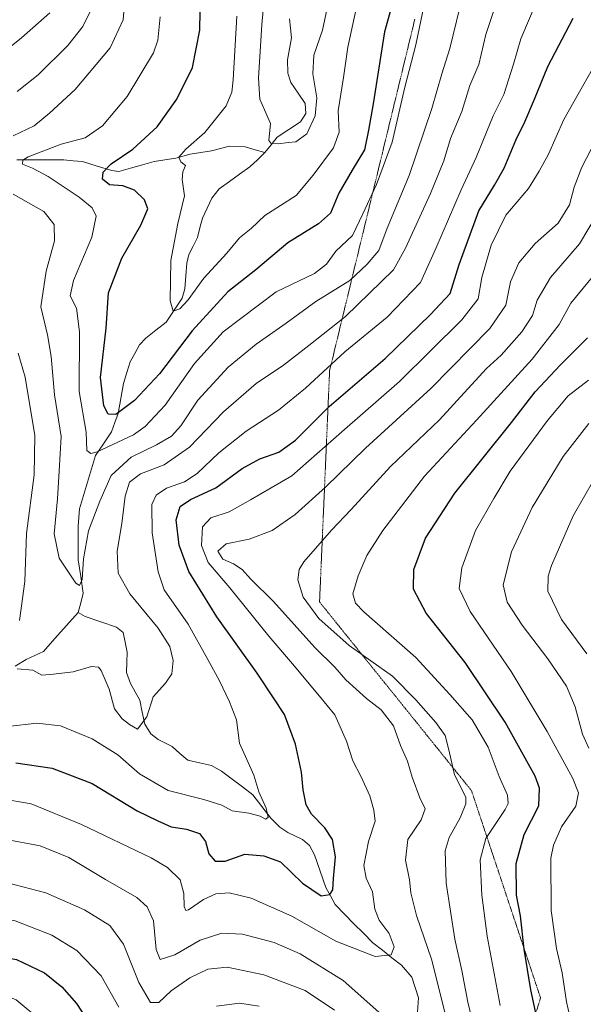
# Model space of a CAD drawing. Units: metres. Extents: x 665050 to 668510, y 4746606 to 4749002.
# Drawn here: x 665653 to 665810, y 4748148 to 4748422 of the extents above; entities that cross this region are included whole.
import ezdxf

# ---------------------------------------------------------------- set-up
doc = ezdxf.new("R2010")
doc.units = ezdxf.units.M
doc.header["$MEASUREMENT"] = 0
doc.linetypes.add('TRAZOS2', pattern=[0.375, 0.25, -0.125])
for name, color, linetype, lineweight in [('Corriente natural lineal', 142, 'Continuous', 13), ('Curva de nivel maestra', 36, 'Continuous', 30), ('Curva de nivel normal', 36, 'Continuous', 0), ('Vía pecuaria eje', 92, 'TRAZOS2', 0)]:
    doc.layers.add(name, color=color, linetype=linetype, lineweight=lineweight)

# ---------------------------------------------------------------- blocks, each defined once
blk = doc.blocks.new('*U181')
at = {"layer": 'Curva de nivel normal', "color": 36, "linetype": 'Continuous', "lineweight": 0}
for points in [[(665563.6, 4748147.86, 1220), (665567.3, 4748152.04, 1220), (665572.21, 4748155.21, 1220), (665578.71, 4748157.97, 1220), (665613.02, 4748169.62, 1220), (665623.94, 4748172.51, 1220), (665639, 4748173.38, 1220), (665651.45, 4748171.13, 1220), (665661.64, 4748167.14, 1220), (665668.63, 4748162.95, 1220), (665675.39, 4748155.9, 1220), (665680.34, 4748147.1, 1220)], [(665707.52, 4748147.42, 1220), (665713.89, 4748148.24, 1220), (665719.38, 4748147.4, 1220)], [(665786.45, 4748147.64, 1220), (665782.9, 4748166.93, 1220), (665781.39, 4748178.29, 1220), (665780.95, 4748188.16, 1220), (665782.51, 4748194.11, 1220), (665787.84, 4748202.12, 1220), (665788.71, 4748203.83, 1220), (665788.56, 4748206.11, 1220), (665786.25, 4748211.32, 1220), (665783.12, 4748219.47, 1220), (665778.71, 4748227.16, 1220), (665772.44, 4748234.22, 1220), (665763, 4748244.46, 1220), (665748.5, 4748257.2, 1220), (665746.18, 4748259.56, 1220), (665745.45, 4748262.18, 1220), (665746.9, 4748267.18, 1220), (665749.32, 4748272.86, 1220), (665753.84, 4748279.87, 1220), (665765.43, 4748294.94, 1220), (665779.94, 4748310.54, 1220), (665795.36, 4748327.56, 1220), (665802.94, 4748337.14, 1220), (665806.12, 4748343.09, 1220), (665813, 4748351.43, 1220)]]:
    blk.add_polyline3d(points, dxfattribs=at)
blk = doc.blocks.new('*U183')
at = {"layer": 'Curva de nivel normal', "color": 36, "linetype": 'Continuous', "lineweight": 0}
for points in [[(665648.47, 4748193.91, 1210), (665658.38, 4748192.08, 1210), (665666.39, 4748188.83, 1210), (665676.59, 4748182.71, 1210), (665685.3, 4748177.65, 1210), (665688.21, 4748175.03, 1210), (665689.98, 4748171.13, 1210), (665690.69, 4748163.15, 1210), (665691.84, 4748160.42, 1210), (665695.94, 4748161.73, 1210), (665702.94, 4748165.82, 1210), (665709, 4748167.75, 1210), (665714.74, 4748167.48, 1210), (665723.59, 4748165.17, 1210), (665730.84, 4748161.99, 1210), (665742.76, 4748154.57, 1210), (665753.58, 4748144.98, 1210)], [(665771.52, 4748143.87, 1210), (665767.36, 4748160.49, 1210), (665763.21, 4748172.64, 1210), (665761.65, 4748179, 1210), (665761.27, 4748182.59, 1210), (665760.15, 4748188.06, 1210), (665760.79, 4748193.78, 1210), (665764.49, 4748199.33, 1210), (665765.57, 4748202.32, 1210), (665764.15, 4748205.45, 1210), (665761.94, 4748211.13, 1210), (665760.64, 4748215.62, 1210), (665758.72, 4748219.95, 1210), (665756.76, 4748225.42, 1210), (665753.36, 4748229.91, 1210), (665749.23, 4748233.04, 1210), (665743.55, 4748238.3, 1210), (665740.45, 4748241.74, 1210), (665734.86, 4748247.28, 1210), (665723.35, 4748260.03, 1210), (665716.99, 4748266.34, 1210), (665714.64, 4748268.99, 1210), (665712.19, 4748270.58, 1210), (665709.29, 4748271.87, 1210), (665707.9, 4748274.06, 1210), (665710.18, 4748276.1, 1210), (665716.56, 4748277.38, 1210), (665723.04, 4748279.86, 1210), (665729.38, 4748284.29, 1210), (665737.89, 4748291.93, 1210), (665749.03, 4748302.74, 1210), (665767.16, 4748319.36, 1210), (665783.64, 4748336.08, 1210), (665788.03, 4748342.51, 1210), (665789.39, 4748349.03, 1210), (665791.67, 4748354.3, 1210), (665796.25, 4748359.71, 1210), (665802.67, 4748365.42, 1210), (665805.8, 4748370.49, 1210), (665807.1, 4748375.42, 1210), (665809.27, 4748380.95, 1210), (665814.41, 4748390.95, 1210)]]:
    blk.add_polyline3d(points, dxfattribs=at)
blk = doc.blocks.new('*U184')
at = {"layer": 'Curva de nivel normal', "color": 36, "linetype": 'Continuous', "lineweight": 0}
blk.add_polyline3d([(665738.72, 4748426.95, 1165), (665737.02, 4748419.08, 1165), (665734.61, 4748412.17, 1165), (665734.28, 4748406.95, 1165), (665735.41, 4748400.28, 1165), (665734.96, 4748395.25, 1165), (665732.68, 4748390.28, 1165), (665729.6, 4748388.01, 1165), (665727.44, 4748387.79, 1165), (665724.74, 4748387.42, 1165), (665722.63, 4748387.66, 1165), (665722.07, 4748388.4, 1165), (665722.53, 4748393.14, 1165), (665720.88, 4748396.88, 1165), (665719.52, 4748399.87, 1165), (665719.18, 4748405.73, 1165), (665720.16, 4748420.65, 1165), (665721.3, 4748433.64, 1165)], dxfattribs=at)
blk = doc.blocks.new('*U185')
at = {"layer": 'Curva de nivel normal', "color": 36, "linetype": 'Continuous', "lineweight": 0}
for points in [[(665798.88, 4748432.48, 1195), (665792.27, 4748416.67, 1195), (665790.19, 4748409.6, 1195), (665787.51, 4748401.2, 1195), (665784.5, 4748395.29, 1195), (665779.8, 4748383.62, 1195), (665775.62, 4748374.62, 1195), (665768.6, 4748358.29, 1195), (665764.26, 4748348.84, 1195), (665755.02, 4748339.23, 1195), (665743.27, 4748329.59, 1195), (665732.31, 4748319.47, 1195), (665724.77, 4748313.36, 1195), (665715.78, 4748307.49, 1195), (665708.15, 4748301.44, 1195), (665702.07, 4748295.67, 1195), (665698.55, 4748293.35, 1195), (665693.56, 4748291.59, 1195), (665690.65, 4748289.64, 1195), (665689.52, 4748287.05, 1195), (665689.6, 4748279.14, 1195), (665691.26, 4748268.32, 1195), (665692.93, 4748263.28, 1195), (665699.59, 4748253.73, 1195), (665705.1, 4748243.89, 1195), (665708.33, 4748238.01, 1195), (665711.08, 4748232.1, 1195), (665713.11, 4748227.12, 1195), (665713.9, 4748220.59, 1195), (665715.92, 4748216.12, 1195), (665717.9, 4748211.68, 1195), (665719.25, 4748207.12, 1195), (665721.32, 4748202.55, 1195), (665721.84, 4748199.96, 1195), (665721.18, 4748199.46, 1195), (665719.68, 4748200.29, 1195), (665716.48, 4748201.14, 1195), (665711.88, 4748201.8, 1195), (665708.94, 4748203.41, 1195), (665703.94, 4748204.99, 1195), (665694, 4748207.48, 1195), (665686.04, 4748212.12, 1195), (665680.01, 4748217.39, 1195), (665672.92, 4748221.86, 1195), (665664.1, 4748225.47, 1195), (665657.46, 4748226.23, 1195), (665649.4, 4748225.31, 1195)], [(665634.64, 4748402.08, 1195), (665653.21, 4748416.98, 1195), (665661.07, 4748423.95, 1195)]]:
    blk.add_polyline3d(points, dxfattribs=at)
blk = doc.blocks.new('*U189')
at = {"layer": 'Curva de nivel normal', "color": 36, "linetype": 'Continuous', "lineweight": 0}
blk.add_polyline3d([(665812.58, 4748293.92, 1240), (665806.79, 4748283.89, 1240), (665800.8, 4748270.12, 1240), (665799.82, 4748267.08, 1240), (665799.78, 4748262.91, 1240), (665803.55, 4748255.03, 1240), (665810.65, 4748245.45, 1240)], dxfattribs=at)
blk = doc.blocks.new('*U201')
at = {"layer": 'Curva de nivel normal', "color": 36, "linetype": 'Continuous', "lineweight": 0}
for points in [[(665787.29, 4748432.41, 1190), (665782.51, 4748417.86, 1190), (665780.56, 4748409.57, 1190), (665778.06, 4748403.74, 1190), (665775.82, 4748396.5, 1190), (665772.62, 4748388.94, 1190), (665770.76, 4748382.74, 1190), (665767.06, 4748373.62, 1190), (665760.09, 4748358.44, 1190), (665756.74, 4748352.36, 1190), (665743.44, 4748339.38, 1190), (665733.18, 4748331.29, 1190), (665726.17, 4748325.89, 1190), (665718.56, 4748320.7, 1190), (665709.44, 4748312.89, 1190), (665700, 4748302.98, 1190), (665692.96, 4748298.07, 1190), (665686.32, 4748295.62, 1190), (665683.28, 4748293.27, 1190), (665682.05, 4748289.38, 1190), (665681.18, 4748281.76, 1190), (665679.82, 4748274.05, 1190), (665680.1, 4748267.98, 1190), (665683.35, 4748262.21, 1190), (665691.28, 4748252.63, 1190), (665694.52, 4748247.54, 1190), (665695.4, 4748243.62, 1190), (665695.08, 4748239.95, 1190), (665693.29, 4748237.35, 1190), (665689.9, 4748233.53, 1190), (665688.08, 4748227.96, 1190), (665685.47, 4748224.51, 1190), (665683.27, 4748225.84, 1190), (665681.2, 4748227.38, 1190), (665679.11, 4748230.2, 1190), (665677.63, 4748235.65, 1190), (665675.38, 4748240.88, 1190), (665674.61, 4748241.74, 1190), (665672.68, 4748242, 1190), (665667.62, 4748240.45, 1190), (665662.11, 4748239.79, 1190), (665658.88, 4748239.56, 1190), (665656.32, 4748240.91, 1190), (665652.02, 4748241.3, 1190)], [(665652.68, 4748254.74, 1190), (665654.11, 4748265.62, 1190), (665654.62, 4748278.95, 1190), (665656.7, 4748295.29, 1190), (665656.89, 4748306.29, 1190), (665654.23, 4748322.5, 1190), (665652.23, 4748329.16, 1190)], [(665652.02, 4748402.04, 1190), (665657.82, 4748406.69, 1190), (665666.06, 4748414.82, 1190), (665670.32, 4748420.12, 1190), (665674.39, 4748428.59, 1190)]]:
    blk.add_polyline3d(points, dxfattribs=at)
blk = doc.blocks.new('*U211')
at = {"layer": 'Curva de nivel normal', "color": 36, "linetype": 'Continuous', "lineweight": 0}
for points in [[(665682.1, 4748428.86, 1185), (665681.48, 4748421.95, 1185), (665677.87, 4748414.19, 1185), (665668.15, 4748402.57, 1185), (665660.96, 4748395.98, 1185), (665656.76, 4748392.44, 1185), (665650.86, 4748389.68, 1185)], [(665650.89, 4748373.42, 1185), (665659.39, 4748368.58, 1185), (665662.32, 4748365, 1185), (665662.4, 4748360.42, 1185), (665660.06, 4748352, 1185), (665658.6, 4748342.06, 1185), (665660.39, 4748334.29, 1185), (665661.46, 4748328.29, 1185), (665662.4, 4748317.62, 1185), (665664.24, 4748305.96, 1185), (665663.65, 4748296.33, 1185), (665663.22, 4748288.63, 1185), (665662.26, 4748278.87, 1185), (665663.68, 4748272.17, 1185), (665668.35, 4748265.13, 1185), (665669.33, 4748264.53, 1185), (665670.12, 4748266.19, 1185), (665670.48, 4748271.95, 1185), (665671.84, 4748279.7, 1185), (665675.01, 4748287.95, 1185), (665678.16, 4748295.18, 1185), (665683.71, 4748300.23, 1185), (665690.79, 4748303.71, 1185), (665694.98, 4748306.12, 1185), (665697.6, 4748309, 1185), (665702.27, 4748316.1, 1185), (665710.76, 4748325.27, 1185), (665718.54, 4748331.67, 1185), (665726.94, 4748337.51, 1185), (665735.15, 4748343.59, 1185), (665744.67, 4748349.38, 1185), (665749.41, 4748353.98, 1185), (665752.72, 4748357.73, 1185), (665755.02, 4748364.01, 1185), (665761.11, 4748378.62, 1185), (665767.44, 4748397.26, 1185), (665770.24, 4748406.95, 1185), (665772.45, 4748414.04, 1185), (665776.32, 4748429.64, 1185)]]:
    blk.add_polyline3d(points, dxfattribs=at)
blk = doc.blocks.new('*U217')
at = {"layer": 'Curva de nivel normal', "color": 36, "linetype": 'Continuous', "lineweight": 0}
for points in [[(665649.34, 4748181.76, 1215), (665659.98, 4748179, 1215), (665670.73, 4748174.22, 1215), (665677.77, 4748169.83, 1215), (665681.62, 4748164.68, 1215), (665685.9, 4748154.04, 1215), (665689.09, 4748148.44, 1215), (665691.48, 4748148.44, 1215), (665694.91, 4748151.66, 1215), (665700.05, 4748155.35, 1215), (665705.08, 4748157.72, 1215), (665710.45, 4748158.28, 1215), (665720.65, 4748156.18, 1215), (665732.16, 4748151.81, 1215), (665740.35, 4748146.33, 1215)], [(665779.29, 4748141.21, 1215), (665777.52, 4748148.51, 1215), (665775.78, 4748157.32, 1215), (665773.9, 4748166.04, 1215), (665771.45, 4748181.62, 1215), (665771.16, 4748190.62, 1215), (665772.26, 4748194.34, 1215), (665775.39, 4748199.85, 1215), (665776.92, 4748203.74, 1215), (665776.88, 4748205.64, 1215), (665773.77, 4748211.81, 1215), (665772.22, 4748218.79, 1215), (665771.13, 4748222.77, 1215), (665768.59, 4748226.37, 1215), (665762.99, 4748232.65, 1215), (665756.48, 4748239.25, 1215), (665744.46, 4748247.77, 1215), (665735.99, 4748255.33, 1215), (665731.6, 4748261.26, 1215), (665730.18, 4748266.08, 1215), (665730.54, 4748268.95, 1215), (665731.81, 4748271.08, 1215), (665739.52, 4748279.95, 1215), (665745, 4748285.63, 1215), (665755.96, 4748297.67, 1215), (665769.62, 4748310.63, 1215), (665777.48, 4748319.29, 1215), (665782.69, 4748324.95, 1215), (665786.76, 4748328.66, 1215), (665792.49, 4748335.1, 1215), (665795.49, 4748339.66, 1215), (665796.76, 4748343.95, 1215), (665800.51, 4748350.21, 1215), (665808.62, 4748359.61, 1215), (665815.84, 4748371.75, 1215)]]:
    blk.add_polyline3d(points, dxfattribs=at)
blk = doc.blocks.new('*U224')
at = {"layer": 'Curva de nivel normal', "color": 36, "linetype": 'Continuous', "lineweight": 0}
blk.add_polyline3d([(665811.22, 4748309.65, 1235), (665804.06, 4748300.38, 1235), (665795.44, 4748286.26, 1235), (665789.67, 4748273.87, 1235), (665787.34, 4748264.72, 1235), (665788.42, 4748259.86, 1235), (665792.59, 4748253.44, 1235), (665799.74, 4748244.09, 1235), (665804.96, 4748236.48, 1235), (665807.4, 4748230.75, 1235), (665809.45, 4748223.14, 1235), (665811.22, 4748219.24, 1235)], dxfattribs=at)
blk = doc.blocks.new('*U228')
at = {"layer": 'Curva de nivel normal', "color": 36, "linetype": 'Continuous', "lineweight": 0}
blk.add_polyline3d([(665647.12, 4748205.18, 1205), (665655.91, 4748203.75, 1205), (665669.87, 4748198.01, 1205), (665689.27, 4748188.73, 1205), (665693.87, 4748186.02, 1205), (665697.39, 4748182.56, 1205), (665698.43, 4748178.78, 1205), (665698.46, 4748175.14, 1205), (665698.94, 4748174.02, 1205), (665699.68, 4748174.2, 1205), (665703.85, 4748177.09, 1205), (665707.35, 4748178.67, 1205), (665711.05, 4748178.93, 1205), (665717.15, 4748177.5, 1205), (665728.47, 4748172.48, 1205), (665740.73, 4748165.52, 1205), (665751.7, 4748161.28, 1205), (665756.12, 4748161.73, 1205), (665757, 4748163.95, 1205), (665755.54, 4748167.62, 1205), (665752.77, 4748171.33, 1205), (665751.6, 4748174.45, 1205), (665750.89, 4748179.27, 1205), (665749.18, 4748183.05, 1205), (665748.56, 4748186.56, 1205), (665749.78, 4748193.29, 1205), (665751.67, 4748198.95, 1205), (665751.27, 4748201.95, 1205), (665750.19, 4748205.95, 1205), (665747.81, 4748211.26, 1205), (665745.42, 4748215.68, 1205), (665743.72, 4748221.23, 1205), (665740.48, 4748228.53, 1205), (665736.19, 4748233.7, 1205), (665728.64, 4748242.74, 1205), (665722.04, 4748250.4, 1205), (665711.22, 4748263.91, 1205), (665705.22, 4748270.9, 1205), (665703.3, 4748275.66, 1205), (665703.56, 4748280.87, 1205), (665705.94, 4748283.33, 1205), (665710.99, 4748285.04, 1205), (665716.98, 4748288.35, 1205), (665728.47, 4748295.01, 1205), (665742.39, 4748307.29, 1205), (665758.48, 4748321.34, 1205), (665775.81, 4748338.51, 1205), (665780.32, 4748344.34, 1205), (665781.36, 4748350.29, 1205), (665783.96, 4748359.29, 1205), (665788.02, 4748367.62, 1205), (665794.35, 4748375.02, 1205), (665797.39, 4748379.87, 1205), (665799.98, 4748384.59, 1205), (665804.26, 4748394.27, 1205), (665812.21, 4748408.31, 1205)], dxfattribs=at)
blk = doc.blocks.new('*U229')
at = {"layer": 'Curva de nivel normal', "color": 36, "linetype": 'Continuous', "lineweight": 0}
for points in [[(665811.13, 4748321.7, 1230), (665805.4, 4748317.34, 1230), (665799.64, 4748310.46, 1230), (665789.29, 4748296.3, 1230), (665784.69, 4748288.76, 1230), (665779.62, 4748279.82, 1230), (665775.84, 4748269.45, 1230), (665775.03, 4748263.72, 1230), (665778.17, 4748257.29, 1230), (665789.59, 4748240.62, 1230), (665799.53, 4748223.88, 1230), (665806.72, 4748210.78, 1230), (665808.27, 4748206.76, 1230), (665807.58, 4748203.12, 1230), (665803.59, 4748197.32, 1230), (665801.3, 4748192.22, 1230), (665800.64, 4748188.63, 1230), (665800.7, 4748174.05, 1230), (665802.19, 4748163.45, 1230), (665803.74, 4748156.73, 1230), (665804.99, 4748148.59, 1230), (665806.34, 4748142.47, 1230)], [(665658.87, 4748143.27, 1230), (665651.67, 4748149.2, 1230), (665645.25, 4748151.9, 1230), (665637.51, 4748152.87, 1230), (665628.38, 4748152.31, 1230), (665612.15, 4748150.17, 1230), (665596, 4748146.97, 1230)]]:
    blk.add_polyline3d(points, dxfattribs=at)
blk = doc.blocks.new('*U236')
at = {"layer": 'Curva de nivel normal', "color": 36, "linetype": 'Continuous', "lineweight": 0}
blk.add_polyline3d([(665747.75, 4748431.5, 1170), (665744.09, 4748414.37, 1170), (665742.9, 4748405.96, 1170), (665741.41, 4748396.64, 1170), (665741.65, 4748390.71, 1170), (665740.1, 4748386.3, 1170), (665734.46, 4748378.73, 1170), (665729.65, 4748373.06, 1170), (665720.97, 4748367.54, 1170), (665717.13, 4748363.86, 1170), (665713.92, 4748361.31, 1170), (665710.34, 4748357.07, 1170), (665703.94, 4748350.08, 1170), (665699.6, 4748344.06, 1170), (665697.27, 4748341.54, 1170), (665695.47, 4748340.92, 1170), (665694.6, 4748343.79, 1170), (665694.81, 4748354.95, 1170), (665696.71, 4748365.29, 1170), (665698.56, 4748373.01, 1170), (665697.92, 4748377.5, 1170), (665698.14, 4748379.67, 1170), (665698.87, 4748381.41, 1170), (665697.54, 4748382.44, 1170), (665697.04, 4748383.74, 1170), (665698.99, 4748385.95, 1170), (665704.21, 4748390.57, 1170), (665710.18, 4748398.08, 1170), (665711.79, 4748401.88, 1170), (665712.18, 4748405.24, 1170), (665713.15, 4748422.95, 1170)], dxfattribs=at)
blk = doc.blocks.new('*U238')
at = {"layer": 'Curva de nivel normal', "color": 36, "linetype": 'Continuous', "lineweight": 0}
blk.add_polyline3d([(665691.84, 4748422.84, 1180), (665691.16, 4748416.32, 1180), (665689.94, 4748412.76, 1180), (665682.62, 4748400.62, 1180), (665675.77, 4748392.48, 1180), (665670.94, 4748389.13, 1180), (665664.23, 4748387.32, 1180), (665655.03, 4748383.84, 1180), (665653.58, 4748382.93, 1180), (665653.46, 4748381.78, 1180), (665656.28, 4748380.71, 1180), (665660.6, 4748378.36, 1180), (665669.23, 4748372.59, 1180), (665672.91, 4748369.62, 1180), (665673.99, 4748367.29, 1180), (665672.79, 4748361.48, 1180), (665667.67, 4748349.37, 1180), (665666.79, 4748345.14, 1180), (665668.53, 4748341.7, 1180), (665669.37, 4748335.14, 1180), (665669.21, 4748318.56, 1180), (665671.18, 4748307.19, 1180), (665671.38, 4748302.06, 1180), (665672.46, 4748301.22, 1180), (665674.25, 4748301.69, 1180), (665684.4, 4748306.5, 1180), (665687.59, 4748308.79, 1180), (665693.2, 4748314.71, 1180), (665701.35, 4748326.3, 1180), (665709.38, 4748335.1, 1180), (665724.11, 4748346.24, 1180), (665734.77, 4748351.36, 1180), (665738.1, 4748353.95, 1180), (665740.72, 4748357.62, 1180), (665745.4, 4748361.95, 1180), (665748.21, 4748367.95, 1180), (665752.09, 4748376.18, 1180), (665756.4, 4748387.96, 1180), (665759.9, 4748403.25, 1180), (665762.98, 4748415, 1180), (665764.92, 4748424.41, 1180)], dxfattribs=at)
blk = doc.blocks.new('*U251')
at = {"layer": 'Curva de nivel maestra', "color": 36, "linetype": 'Continuous', "lineweight": 30}
for points in [[(665569.62, 4748143.21, 1225), (665577.61, 4748149.14, 1225), (665587.94, 4748153.68, 1225), (665602.72, 4748157.96, 1225), (665620.74, 4748161.54, 1225), (665629.06, 4748162.23, 1225), (665640.79, 4748162.48, 1225), (665651.83, 4748160.42, 1225), (665659.64, 4748156.66, 1225), (665664.44, 4748152.78, 1225), (665668.48, 4748148.2, 1225), (665673.02, 4748141.19, 1225)], [(665797.94, 4748138.62, 1225), (665795.03, 4748151.95, 1225), (665793.18, 4748163.29, 1225), (665792.14, 4748172.55, 1225), (665791.04, 4748178.35, 1225), (665790.95, 4748187.1, 1225), (665793.2, 4748195.17, 1225), (665797.25, 4748203.17, 1225), (665797.43, 4748208.14, 1225), (665796.23, 4748211.44, 1225), (665787.91, 4748226.52, 1225), (665776.71, 4748243.06, 1225), (665765.88, 4748256.78, 1225), (665762.33, 4748263.51, 1225), (665762.43, 4748268.98, 1225), (665765.71, 4748277.69, 1225), (665773.86, 4748290.2, 1225), (665789.64, 4748309.93, 1225), (665796.25, 4748318.4, 1225), (665803.28, 4748325.94, 1225), (665810.81, 4748333.46, 1225)]]:
    blk.add_polyline3d(points, dxfattribs=at)
blk = doc.blocks.new('*U257')
at = {"layer": 'Curva de nivel maestra', "color": 36, "linetype": 'Continuous', "lineweight": 30}
blk.add_polyline3d([(665760.9, 4748442.21, 1175), (665754.3, 4748418.6, 1175), (665751.16, 4748398.62, 1175), (665749.85, 4748391.3, 1175), (665748.72, 4748385.81, 1175), (665745.28, 4748380.17, 1175), (665741.57, 4748373.72, 1175), (665739.26, 4748368.17, 1175), (665735.94, 4748365.16, 1175), (665727.39, 4748359.9, 1175), (665718.44, 4748352.43, 1175), (665710.64, 4748346.29, 1175), (665700.74, 4748335.41, 1175), (665691.66, 4748323.46, 1175), (665684.65, 4748316.01, 1175), (665679.51, 4748312.08, 1175), (665677.36, 4748312.19, 1175), (665676.1, 4748314.56, 1175), (665675.23, 4748322.39, 1175), (665676.8, 4748336.15, 1175), (665677.42, 4748345.95, 1175), (665681.16, 4748355.67, 1175), (665686.43, 4748364.83, 1175), (665688.34, 4748369.34, 1175), (665687.48, 4748371.84, 1175), (665684.66, 4748374.58, 1175), (665681.41, 4748375.76, 1175), (665677.68, 4748376.02, 1175), (665675.73, 4748377.65, 1175), (665675.97, 4748379.6, 1175), (665678.17, 4748381.86, 1175), (665684.17, 4748385.98, 1175), (665690.96, 4748392.15, 1175), (665696.46, 4748399.85, 1175), (665700.85, 4748408.68, 1175), (665702.9, 4748419.14, 1175), (665703.17, 4748434.95, 1175)], dxfattribs=at)
blk = doc.blocks.new('*U258')
at = {"layer": 'Curva de nivel maestra', "color": 36, "linetype": 'Continuous', "lineweight": 30}
blk.add_polyline3d([(665651.6, 4748215.13, 1200), (665661.75, 4748213.71, 1200), (665672.86, 4748209.39, 1200), (665685.42, 4748201.8, 1200), (665691.17, 4748198.97, 1200), (665694.88, 4748197.36, 1200), (665699.14, 4748196.72, 1200), (665702.72, 4748195.5, 1200), (665704.46, 4748193.26, 1200), (665705.38, 4748189.84, 1200), (665707.12, 4748187.75, 1200), (665709.9, 4748187.82, 1200), (665715.36, 4748189.7, 1200), (665720.67, 4748189.31, 1200), (665725.3, 4748187.62, 1200), (665731.47, 4748181.69, 1200), (665736.6, 4748178.15, 1200), (665739.07, 4748178.46, 1200), (665739.9, 4748179.84, 1200), (665740.07, 4748182.95, 1200), (665740.64, 4748189, 1200), (665739.79, 4748193.8, 1200), (665737.7, 4748197.02, 1200), (665733.99, 4748200.9, 1200), (665732.51, 4748203.5, 1200), (665731.59, 4748207.61, 1200), (665731.18, 4748212.53, 1200), (665729.5, 4748220.34, 1200), (665726.41, 4748228.62, 1200), (665723.38, 4748233.27, 1200), (665718.86, 4748240.07, 1200), (665707.59, 4748255.76, 1200), (665699.75, 4748268.43, 1200), (665697.06, 4748275.72, 1200), (665696.3, 4748282.76, 1200), (665697.38, 4748286.5, 1200), (665700.27, 4748288.41, 1200), (665707.27, 4748291.68, 1200), (665714.6, 4748297.08, 1200), (665719.6, 4748299.81, 1200), (665724.82, 4748301.64, 1200), (665729.5, 4748304.95, 1200), (665738.9, 4748314.32, 1200), (665754.49, 4748327.73, 1200), (665767.06, 4748339.94, 1200), (665772.6, 4748345.77, 1200), (665775.09, 4748353.86, 1200), (665780.54, 4748368.85, 1200), (665784.89, 4748375.94, 1200), (665787.57, 4748380.66, 1200), (665790.81, 4748388.52, 1200), (665793.36, 4748393.62, 1200), (665796.03, 4748399.87, 1200), (665799.76, 4748408.95, 1200), (665806.8, 4748422.46, 1200)], dxfattribs=at)

msp = doc.modelspace()

# ---------------------------------------------------------------- linework, layer by layer
at = {"layer": 'Corriente natural lineal', "color": 142, "linetype": 'Continuous', "lineweight": 13}
for points in [[(665721, 4748385, 1165.31), (665722.72, 4748387.17, 1165.02), (665724.43, 4748389.34, 1164.81), (665727.64, 4748391.44, 1164.55), (665730.85, 4748393.55, 1164.17), (665732.4, 4748395.9, 1164.11), (665732.2, 4748398.65, 1163.7), (665730.22, 4748401.59, 1163.27), (665728.23, 4748404.52, 1162.9), (665727.35, 4748407.1, 1162.73), (665727.24, 4748410.88, 1162.45), (665727.82, 4748413.94, 1162.24), (665728.4, 4748416.99, 1162.06), (665728.09, 4748419.64, 1161.8), (665727.79, 4748422.29, 1161.55)], [(665651.86, 4748382.98, 1180.32), (665656.25, 4748382.98, 1179.4), (665660.63, 4748382.99, 1178.11), (665665.01, 4748383, 1177.22), (665667.59, 4748382.76, 1176.86), (665670.16, 4748382.51, 1176.54), (665674.26, 4748381.26, 1175.72), (665678.37, 4748380.01, 1174.58), (665680.29, 4748379.77, 1174.14), (665683.58, 4748380.7, 1173.57), (665686.87, 4748381.63, 1172.6), (665690.16, 4748382.56, 1171.49), (665693.15, 4748383.01, 1170.63), (665696.13, 4748383.46, 1169.92), (665700.16, 4748384.62, 1169.48), (665703.15, 4748385.05, 1168.89), (665706.14, 4748385.49, 1168.26), (665708.62, 4748386.13, 1167.68), (665711.09, 4748386.78, 1167.09), (665715.52, 4748386.66, 1165.96), (665718.26, 4748385.83, 1165.48), (665721, 4748385, 1165.31)], [(665669, 4748257, 1185.92), (665669.69, 4748259.69, 1185.6), (665670.38, 4748262.37, 1185.3), (665669.7, 4748267.03, 1185.05), (665669.02, 4748271.68, 1184.64), (665668.99, 4748276.34, 1184.23), (665668.95, 4748281, 1183.61), (665669.35, 4748285.85, 1182.83), (665670.46, 4748289.55, 1182.11), (665671.57, 4748293.26, 1181.39), (665672.68, 4748296.97, 1181.14), (665673.79, 4748300.67, 1180.37), (665676.03, 4748303.99, 1178.59), (665678.28, 4748307.3, 1176.51), (665679.2, 4748309.86, 1175.42), (665680.13, 4748312.42, 1174.93), (665680.86, 4748316.59, 1174.07), (665681.59, 4748320.76, 1173.18), (665682.55, 4748323.79, 1172.66), (665683.5, 4748326.81, 1172.31), (665684.76, 4748329.14, 1171.96), (665686.02, 4748331.48, 1171.57), (665687.83, 4748333.41, 1171.17), (665690.63, 4748335.62, 1170.89), (665693.44, 4748337.84, 1170.65), (665695.67, 4748341.16, 1170.24), (665697.91, 4748344.49, 1169.82), (665698.72, 4748347.11, 1169.56), (665698.99, 4748350.67, 1169.13), (665699.26, 4748354.23, 1168.82), (665699.79, 4748356.67, 1168.71), (665700.99, 4748359.01, 1168.37), (665702.18, 4748361.35, 1168.03), (665702.88, 4748364.07, 1167.77), (665703.58, 4748366.78, 1167.58), (665704.89, 4748369.54, 1167.37), (665706.2, 4748372.3, 1166.92), (665708.26, 4748374.91, 1166.79), (665711.09, 4748376.97, 1166.27), (665713.92, 4748379.02, 1166), (665716.74, 4748381.07, 1165.74), (665718.87, 4748383.04, 1165.52), (665721, 4748385, 1165.31)], [(665669, 4748257, 1185.92), (665665.76, 4748253.4, 1186.63), (665662.52, 4748249.79, 1187.62), (665659.29, 4748246.19, 1188.5), (665656.91, 4748245.04, 1188.8), (665654.53, 4748243.89, 1189.14), (665651.42, 4748242.09, 1189.83)], [(665763.49, 4748145.87, 1207.34), (665763.71, 4748149.77, 1206.93), (665762.82, 4748152.63, 1206.48), (665761.93, 4748155.49, 1205.98), (665759, 4748158.86, 1205.48), (665756.34, 4748160.91, 1204.98), (665753.68, 4748162.97, 1204.37), (665751.02, 4748165.02, 1203.75), (665748.4, 4748167.7, 1203.05), (665745.77, 4748170.38, 1202.7), (665743.15, 4748173.06, 1202.16), (665740.52, 4748175.74, 1201.26), (665739.21, 4748178.09, 1200.33), (665737.9, 4748180.44, 1199.34), (665736.34, 4748185.02, 1198.04), (665734.78, 4748189.59, 1197.63), (665733.35, 4748192.11, 1197.15), (665731.44, 4748193.84, 1196.28), (665727.34, 4748195.74, 1196.12), (665725.15, 4748197.23, 1195.85), (665722.59, 4748199.78, 1195.25), (665720.09, 4748203.01, 1194.88), (665717.59, 4748206.24, 1194.23), (665714.7, 4748208.45, 1193.51), (665711.82, 4748210.65, 1193.05), (665708.93, 4748212.85, 1192.49), (665706.07, 4748214.4, 1192.19), (665702.77, 4748215.14, 1191.88), (665699.47, 4748215.88, 1191.54), (665697.31, 4748217.78, 1191.12), (665695.15, 4748219.67, 1190.88), (665691.23, 4748221.65, 1190.64), (665689.23, 4748223.23, 1190.3), (665687.55, 4748225.88, 1189.84), (665686.83, 4748229.26, 1189.48), (665686.11, 4748232.64, 1189.3), (665684.83, 4748234.92, 1189.08), (665683.55, 4748237.2, 1188.83), (665682.39, 4748240.33, 1188.53), (665682.49, 4748243.13, 1188.33), (665682.59, 4748245.93, 1188.01), (665682.06, 4748248.7, 1187.63), (665681.52, 4748251.47, 1187.33), (665679.61, 4748252.89, 1186.95), (665675.29, 4748254.41, 1186.37), (665670.97, 4748255.93, 1185.94), (665669, 4748257, 1185.92)]]:
    msp.add_polyline3d(points, dxfattribs=at)
at = {"layer": 'Vía pecuaria eje', "color": 92, "linetype": 'TRAZOS2', "lineweight": 0}
msp.add_polyline3d([(665762.72, 4748422.12, 1179.1), (665761.59, 4748417.47, 1178.86), (665760.46, 4748412.81, 1178.84), (665759.33, 4748408.15, 1178.54), (665758.2, 4748403.5, 1178.68), (665757.07, 4748398.84, 1178.29), (665755.94, 4748394.18, 1178.33), (665754.81, 4748389.53, 1177.87), (665753.68, 4748384.87, 1177.91), (665752.55, 4748380.21, 1178.62), (665751.42, 4748375.56, 1179.38), (665750.29, 4748370.9, 1180.05), (665749.16, 4748366.25, 1180.5), (665748.03, 4748361.59, 1180.84), (665746.9, 4748356.93, 1182.35), (665745.77, 4748352.28, 1183.85), (665744.64, 4748347.62, 1185.2), (665743.51, 4748342.96, 1187.93), (665742.38, 4748338.31, 1189.65), (665741.25, 4748333.65, 1191.73), (665740.12, 4748328.99, 1193.89), (665738.99, 4748324.34, 1195.47), (665738.78, 4748319.38, 1197.42), (665738.56, 4748314.43, 1199.49), (665738.35, 4748309.48, 1202), (665738.13, 4748304.52, 1203.93), (665737.92, 4748299.57, 1206.32), (665737.7, 4748294.62, 1208.29), (665737.49, 4748289.67, 1210.39), (665737.27, 4748284.71, 1212.44), (665737.05, 4748279.76, 1214.09), (665736.84, 4748274.81, 1215.32), (665736.62, 4748269.85, 1216.63), (665736.41, 4748264.9, 1217.47), (665736.19, 4748259.95, 1217.02), (665739.21, 4748256.2, 1216.66), (665742.23, 4748252.44, 1216.34), (665745.25, 4748248.69, 1215.57), (665748.28, 4748244.94, 1214.72), (665751.3, 4748241.19, 1213.48), (665754.32, 4748237.44, 1212.59), (665757.34, 4748233.69, 1212.14), (665760.36, 4748229.94, 1212.4), (665763.38, 4748226.19, 1212.61), (665766.4, 4748222.44, 1212.82), (665769.42, 4748218.68, 1213.51), (665772.44, 4748214.93, 1214.46), (665775.46, 4748211.18, 1215.38), (665778.49, 4748207.43, 1215.81), (665779.97, 4748202.99, 1215.77), (665781.45, 4748198.55, 1217.37), (665782.93, 4748194.11, 1220.16), (665784.41, 4748189.68, 1221.23), (665785.89, 4748185.24, 1222.11), (665787.37, 4748180.8, 1222.98), (665788.85, 4748176.36, 1223.39), (665790.33, 4748171.92, 1223.61), (665791.81, 4748167.48, 1224.23), (665793.29, 4748163.04, 1224.58), (665794.77, 4748158.6, 1224.94), (665796.25, 4748154.16, 1225.92), (665797.74, 4748149.73, 1225.7), (665796.3, 4748145.1, 1224.41)], dxfattribs=at)

# ---------------------------------------------------------------- block references
at = {"layer": 'Curva de nivel maestra', "color": 36, "linetype": 'Continuous', "lineweight": 30}
for name in ['*U257', '*U258', '*U251']:
    msp.add_blockref(name, (0, 0), dxfattribs=at)
at = {"layer": 'Curva de nivel normal', "color": 36, "linetype": 'Continuous', "lineweight": 0}
for name in ['*U184', '*U236', '*U185', '*U201', '*U211', '*U238', '*U229', '*U181', '*U217', '*U183', '*U228', '*U224', '*U189']:
    msp.add_blockref(name, (0, 0), dxfattribs=at)

doc.saveas('drawing.dxf')
